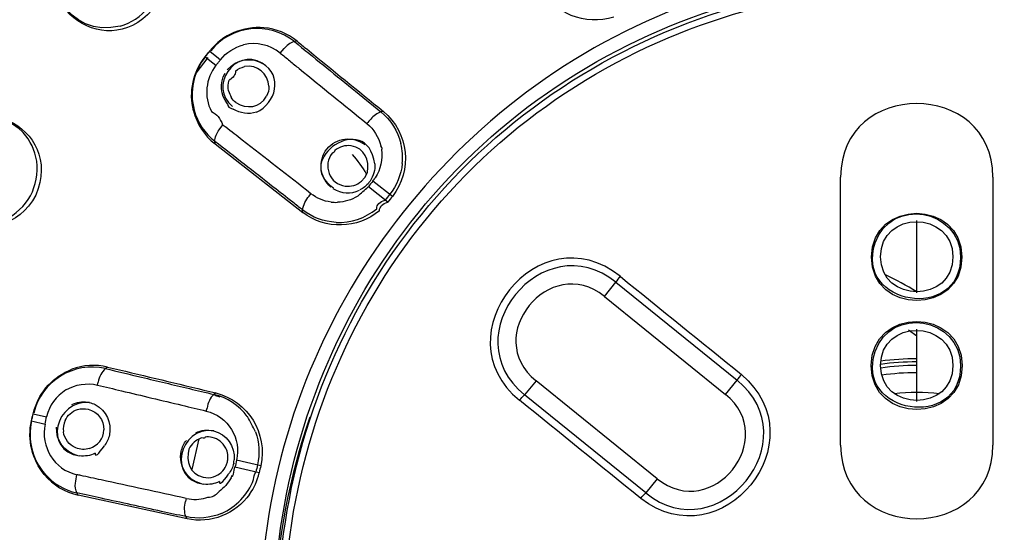
# Model space of a CAD drawing. Extents: x 48 to 161, y 96 to 229.
# Drawn here: x 124 to 138, y 201 to 209 of the extents above; entities that cross this region are included whole.
import ezdxf

# ---------------------------------------------------------------- set-up
doc = ezdxf.new("R2010")
doc.units = 0
doc.header["$MEASUREMENT"] = 0
doc.layers.add('EBENE_2', color=7, linetype='CONTINUOUS')

msp = doc.modelspace()

# ---------------------------------------------------------------- linework, layer by layer
at = {"layer": 'EBENE_2', "color": 250}
for points in [[(128.029, 208.181), (128.084, 208.244)], [(128.232, 208.342), (128.221, 208.345)], [(128.269, 208.348), (128.232, 208.342)], [(127.005, 208.116), (126.835, 207.896)], [(126.971, 208.127), (127.122, 208.007)], [(127.035, 208.208), (127.158, 208.109)], [(127.158, 208.109), (127.186, 208.087)], [(129.49, 207.354), (129.452, 207.349)], [(127.169, 207.096), (127.218, 207.164)], [(127.109, 206.894), (127.106, 206.93)], [(127.109, 206.894), (128.35, 205.925)], [(135.953, 202.633), (135.953, 206.425)], [(138.105, 206.425), (138.105, 202.633)], [(129.55, 206.07), (129.276, 206.289)], [(129.285, 206.348), (129.3, 206.369)], [(129.615, 206.151), (129.341, 206.369)], [(128.439, 206.157), (128.464, 206.191)], [(128.35, 205.925), (128.346, 205.961)], [(137.028, 204.786), (137.028, 205.81)], [(132.614, 204.738), (132.775, 204.937)], [(132.775, 204.937), (134.488, 203.55)], [(132.614, 204.738), (134.326, 203.351)], [(137.028, 204.175), (136.913, 204.26)], [(137.028, 203.249), (137.028, 204.272)], [(125.59, 203.738), (125.559, 203.717)], [(125.446, 203.483), (125.456, 203.524)], [(131.646, 203.543), (131.485, 203.344)], [(133.359, 202.156), (131.646, 203.543)], [(134.326, 203.351), (134.488, 203.55)], [(127.121, 203.372), (127.09, 203.351)], [(125.308, 203.241), (125.331, 203.236)], [(127.18, 203.312), (127.108, 203.335)], [(133.198, 201.956), (131.485, 203.344)], [(124.536, 203.077), (124.552, 203.133)], [(126.984, 203.116), (126.995, 203.157)], [(124.515, 202.976), (124.705, 202.932)], [(124.538, 203.076), (124.727, 203.033)], [(126.88, 202.72), (126.781, 202.289)], [(127.755, 202.341), (127.413, 202.42)], [(127.733, 202.242), (127.39, 202.32)], [(127.335, 202.17), (127.353, 202.207)], [(133.359, 202.156), (133.198, 201.956)], [(125.175, 201.924), (125.157, 201.956)], [(126.713, 201.59), (125.176, 201.924)], [(126.701, 201.879), (126.693, 201.837)], [(126.701, 201.879), (126.744, 201.871)], [(126.713, 201.59), (126.695, 201.621)]]:
    msp.add_lwpolyline(points, dxfattribs=at)
for points, knots in [([(157.571, 200.173), (157.571, 207.267), (153.795, 213.988), (147.75, 217.696), (141.619, 221.457), (133.737, 221.698), (127.388, 218.315), (120.745, 214.776), (116.486, 207.701), (116.486, 200.173)], [0, 0, 0, 0, 1, 1, 1, 2, 2, 2, 3, 3, 3, 3]), ([(157.537, 200.173), (157.537, 207.302), (153.716, 214.052), (147.616, 217.738), (141.429, 221.477), (133.499, 221.639), (127.164, 218.155), (120.664, 214.579), (116.52, 207.593), (116.52, 200.173)], [0, 0, 0, 0, 1, 1, 1, 2, 2, 2, 3, 3, 3, 3]), ([(157.328, 200.173), (157.328, 207.278), (153.498, 213.999), (147.394, 217.631), (141.203, 221.314), (133.29, 221.395), (127.026, 217.839), (120.723, 214.26), (116.729, 207.422), (116.729, 200.173)], [0, 0, 0, 0, 1, 1, 1, 2, 2, 2, 3, 3, 3, 3]), ([(156.386, 200.173), (156.386, 207.285), (152.357, 213.965), (146.072, 217.292), (139.7, 220.665), (131.752, 220.149), (125.868, 215.987), (120.772, 212.383), (117.672, 206.417), (117.672, 200.173)], [0, 0, 0, 0, 1, 1, 1, 2, 2, 2, 3, 3, 3, 3]), ([(139.546, 181.252), (146.64, 182.19), (152.75, 187.196), (155.08, 193.959), (157.434, 200.795), (155.632, 208.559), (150.524, 213.668), (145.432, 218.759), (137.698, 220.569), (130.878, 218.246), (124.199, 215.972), (119.193, 209.992), (118.151, 203.012), (116.596, 192.602), (124.073, 182.641), (134.511, 181.252)], [0, 0, 0, 0, 1, 1, 1, 2, 2, 2, 3, 3, 3, 4, 4, 4, 5, 5, 5, 5]), ([(156.145, 200.173), (156.145, 207.298), (152.045, 213.974), (145.7, 217.212), (139.267, 220.494), (131.307, 219.794), (125.541, 215.451), (119.798, 211.125), (116.926, 203.765), (118.229, 196.691), (119.509, 189.746), (124.716, 183.929), (131.473, 181.878), (137.26, 180.121), (143.686, 181.257), (148.516, 184.895), (153.28, 188.484), (156.145, 194.206), (156.145, 200.173)], [0, 0, 0, 0, 1, 1, 1, 2, 2, 2, 3, 3, 3, 4, 4, 4, 5, 5, 5, 6, 6, 6, 6]), ([(156.248, 200.173), (156.221, 207.217), (152.285, 213.816), (146.061, 217.139), (139.702, 220.534), (131.747, 220.013), (125.882, 215.827), (120.045, 211.663), (116.966, 204.428), (118.018, 197.334), (119.053, 190.356), (124.021, 184.362), (130.676, 182.03), (136.513, 179.985), (143.142, 180.927), (148.176, 184.518), (153.197, 188.102), (156.247, 194.002), (156.247, 200.173)], [0, 0, 0, 0, 1, 1, 1, 2, 2, 2, 3, 3, 3, 4, 4, 4, 5, 5, 5, 6, 6, 6, 6]), ([(139.524, 181.412), (146.617, 182.362), (152.707, 187.378), (154.98, 194.168), (157.271, 201.016), (155.373, 208.752), (150.189, 213.77), (145.022, 218.773), (137.247, 220.426), (130.492, 217.939), (123.872, 215.5), (119.038, 209.375), (118.229, 202.364), (117.059, 192.235), (124.42, 182.757), (134.533, 181.412)], [0, 0, 0, 0, 1, 1, 1, 2, 2, 2, 3, 3, 3, 4, 4, 4, 5, 5, 5, 5]), ([(137.746, 190.922), (141.331, 191.2), (144.507, 193.605), (145.744, 196.983), (146.986, 200.377), (146.097, 204.28), (143.515, 206.805), (140.938, 209.326), (137.023, 210.132), (133.661, 208.821), (130.358, 207.533), (128.023, 204.373), (127.773, 200.835), (127.419, 195.812), (131.289, 191.311), (136.311, 190.922)], [0, 0, 0, 0, 1, 1, 1, 2, 2, 2, 3, 3, 3, 4, 4, 4, 5, 5, 5, 5]), ([(146.126, 200.173), (146.126, 203.718), (143.991, 207.015), (140.759, 208.471), (137.485, 209.947), (133.543, 209.309), (130.894, 206.888), (128.248, 204.469), (127.256, 200.614), (128.423, 197.219), (129.568, 193.885), (132.643, 191.453), (136.153, 191.118), (141.422, 190.614), (146.126, 194.877), (146.126, 200.173)], [0, 0, 0, 0, 1, 1, 1, 2, 2, 2, 3, 3, 3, 4, 4, 4, 5, 5, 5, 5]), ([(146.074, 200.173), (146.074, 203.753), (143.885, 207.073), (140.597, 208.487), (137.266, 209.919), (133.297, 209.173), (130.707, 206.641), (128.118, 204.11), (127.28, 200.162), (128.634, 196.799), (129.969, 193.484), (133.233, 191.217), (136.806, 191.13), (141.817, 191.009), (146.074, 195.159), (146.074, 200.173)], [0, 0, 0, 0, 1, 1, 1, 2, 2, 2, 3, 3, 3, 4, 4, 4, 5, 5, 5, 5]), ([(145.982, 200.173), (145.982, 203.716), (143.815, 207.002), (140.561, 208.402), (137.264, 209.82), (133.335, 209.082), (130.771, 206.575), (128.208, 204.07), (127.379, 200.162), (128.72, 196.833), (130.041, 193.552), (133.272, 191.308), (136.808, 191.222), (141.768, 191.102), (145.982, 195.209), (145.982, 200.173)], [0, 0, 0, 0, 1, 1, 1, 2, 2, 2, 3, 3, 3, 4, 4, 4, 5, 5, 5, 5]), ([(127.693, 207.344), (127.965, 207.466), (128.08, 207.859), (127.775, 208.038), (127.385, 208.266), (127.009, 207.703), (127.355, 207.426)], [0, 0, 0, 0, 1, 1, 1, 2, 2, 2, 2]), ([(137.648, 205.298), (137.642, 205.978), (136.658, 206.145), (136.441, 205.494), (136.146, 204.609), (137.648, 204.367), (137.648, 205.298)], [0, 0, 0, 0, 1, 1, 1, 2, 2, 2, 2]), ([(137.667, 205.295), (137.662, 206.119), (136.39, 206.119), (136.39, 205.295), (136.39, 204.471), (137.667, 204.472), (137.667, 205.295)], [0, 0, 0, 0, 1, 1, 1, 2, 2, 2, 2]), ([(137.541, 205.298), (137.532, 205.958), (136.517, 205.959), (136.517, 205.298), (136.517, 204.637), (137.541, 204.637), (137.541, 205.298)], [0, 0, 0, 0, 1, 1, 1, 2, 2, 2, 2]), ([(137.648, 203.76), (137.642, 204.441), (136.658, 204.608), (136.441, 203.956), (136.146, 203.072), (137.648, 202.83), (137.648, 203.76)], [0, 0, 0, 0, 1, 1, 1, 2, 2, 2, 2]), ([(137.672, 203.758), (137.667, 204.589), (136.385, 204.589), (136.385, 203.758), (136.385, 202.928), (137.672, 202.928), (137.672, 203.758)], [0, 0, 0, 0, 1, 1, 1, 2, 2, 2, 2]), ([(137.541, 203.76), (137.532, 204.421), (136.517, 204.422), (136.517, 203.76), (136.517, 203.1), (137.541, 203.1), (137.541, 203.76)], [0, 0, 0, 0, 1, 1, 1, 2, 2, 2, 2])]:
    msp.add_open_spline(points, degree=3, knots=knots, dxfattribs=at)
for points in [[(126.222, 208.792), (125.526, 207.998), (124.371, 208.953), (124.975, 209.787)], [(125.767, 208.563), (125.046, 208.378), (124.546, 209.214), (124.979, 209.782)], [(125.767, 208.563), (126.082, 208.65), (126.314, 208.93), (126.34, 209.256)], [(132.745, 208.689), (132.343, 208.561), (131.895, 208.74), (131.705, 209.121)], [(127.799, 208.539), (127.508, 208.563), (127.218, 208.44), (127.036, 208.212)], [(128.232, 208.342), (127.874, 208.631), (127.335, 208.574), (127.047, 208.214)], [(128.269, 208.348), (128.131, 208.459), (127.975, 208.523), (127.799, 208.539)], [(127.186, 208.087), (127.269, 208.189), (127.382, 208.262), (127.509, 208.296)], [(128.029, 208.181), (127.883, 208.298), (127.693, 208.341), (127.512, 208.296)], [(128.221, 208.345), (128.169, 208.323), (128.122, 208.288), (128.084, 208.244)], [(128.232, 208.342), (128.367, 208.232), (128.502, 208.122), (128.637, 208.012)], [(128.269, 208.348), (128.314, 208.312), (128.359, 208.275), (128.405, 208.238)], [(128.405, 208.238), (128.766, 207.943), (129.128, 207.648), (129.49, 207.354)], [(126.803, 207.365), (126.739, 207.631), (126.799, 207.915), (126.97, 208.129)], [(126.971, 208.127), (126.803, 207.916), (126.742, 207.634), (126.814, 207.373)], [(126.97, 208.129), (126.991, 208.156), (127.012, 208.183), (127.033, 208.209)], [(126.971, 208.127), (126.992, 208.154), (127.014, 208.181), (127.035, 208.208)], [(127.282, 207.944), (127.416, 208.099), (127.626, 208.132), (127.8, 208.023)], [(128.029, 208.181), (128.074, 208.144), (128.119, 208.107), (128.165, 208.07)], [(127.122, 208.007), (126.977, 207.821), (126.948, 207.565), (127.058, 207.355)], [(127.122, 208.007), (127.131, 208.019), (127.141, 208.03), (127.151, 208.042)], [(127.151, 208.042), (127.159, 208.053), (127.167, 208.063), (127.176, 208.074)], [(127.176, 208.074), (127.18, 208.078), (127.183, 208.083), (127.186, 208.087)], [(127.398, 207.926), (127.435, 207.957), (127.478, 207.978), (127.525, 207.988)], [(127.871, 207.712), (127.851, 207.887), (127.71, 208.025), (127.526, 207.988)], [(128.165, 208.07), (128.209, 208.034), (128.255, 207.997), (128.3, 207.96)], [(128.3, 207.96), (128.618, 207.7), (128.937, 207.442), (129.256, 207.183)], [(128.637, 208.012), (128.773, 207.901), (128.909, 207.791), (129.045, 207.681)], [(127.283, 207.463), (127.185, 207.593), (127.172, 207.754), (127.25, 207.897)], [(127.398, 207.926), (127.398, 207.874), (127.369, 207.83), (127.309, 207.796)], [(123.138, 206.863), (123.625, 207.768), (124.989, 207.145), (124.575, 206.172)], [(127.3, 207.647), (127.29, 207.697), (127.293, 207.747), (127.309, 207.795)], [(127.871, 207.712), (127.871, 207.662), (127.86, 207.614), (127.837, 207.569)], [(129.045, 207.681), (129.18, 207.57), (129.317, 207.459), (129.452, 207.349)], [(138.105, 206.425), (138.104, 207.813), (135.953, 207.813), (135.953, 206.425)], [(127.3, 207.647), (127.312, 207.616), (127.324, 207.585), (127.337, 207.555)], [(127.403, 207.479), (127.376, 207.5), (127.354, 207.526), (127.337, 207.555)], [(127.403, 207.479), (127.555, 207.389), (127.745, 207.397), (127.837, 207.569)], [(123.142, 206.86), (123.38, 207.333), (124.028, 207.452), (124.396, 207.055)], [(127.283, 207.463), (127.283, 207.426), (127.31, 207.401), (127.367, 207.388)], [(126.803, 207.365), (126.85, 207.179), (126.958, 207.012), (127.109, 206.894)], [(126.814, 207.372), (126.862, 207.198), (126.963, 207.043), (127.104, 206.932)], [(127.058, 207.355), (127.131, 207.319), (127.184, 207.256), (127.216, 207.166)], [(127.693, 207.344), (127.581, 207.31), (127.466, 207.325), (127.367, 207.388)], [(129.368, 206.612), (129.253, 207.393), (128.186, 206.667), (128.783, 206.275)], [(129.452, 207.349), (129.399, 207.331), (129.348, 207.293), (129.31, 207.246)], [(129.452, 207.349), (129.594, 207.234), (129.693, 207.076), (129.737, 206.9)], [(129.49, 207.354), (129.847, 207.055), (129.905, 206.518), (129.615, 206.151)], [(127.261, 207.13), (127.247, 207.141), (127.232, 207.153), (127.218, 207.164)], [(127.494, 206.949), (127.417, 207.009), (127.339, 207.07), (127.261, 207.13)], [(129.31, 207.246), (129.291, 207.226), (129.273, 207.205), (129.256, 207.183)], [(129.256, 207.183), (129.353, 207.102), (129.422, 206.993), (129.452, 206.87)], [(124.587, 206.651), (124.564, 206.802), (124.5, 206.941), (124.396, 207.055)], [(127.106, 206.93), (127.107, 206.988), (127.13, 207.048), (127.169, 207.096)], [(128.689, 206.823), (128.828, 206.985), (129.054, 207.012), (129.227, 206.886)], [(124.575, 206.172), (124.075, 205.242), (122.734, 205.916), (123.138, 206.863)], [(127.519, 206.608), (127.38, 206.716), (127.244, 206.823), (127.106, 206.93)], [(128.464, 206.191), (128.14, 206.443), (127.818, 206.697), (127.494, 206.949)], [(129.032, 206.868), (128.948, 206.879), (128.866, 206.855), (128.801, 206.801)], [(129.262, 206.494), (129.297, 206.66), (129.226, 206.838), (129.034, 206.867)], [(129.462, 206.816), (129.481, 206.816), (129.477, 206.834), (129.452, 206.87)], [(129.756, 206.617), (129.766, 206.712), (129.759, 206.806), (129.737, 206.9)], [(128.747, 206.285), (128.585, 206.424), (128.562, 206.651), (128.689, 206.823)], [(128.765, 206.763), (128.733, 206.723), (128.712, 206.676), (128.705, 206.626)], [(128.801, 206.801), (128.801, 206.783), (128.789, 206.77), (128.765, 206.763)], [(129.252, 206.468), (129.194, 206.566), (129.127, 206.658), (129.051, 206.744)], [(129.462, 206.816), (129.482, 206.675), (129.45, 206.535), (129.373, 206.415)], [(124.137, 205.825), (124.45, 205.969), (124.637, 206.307), (124.587, 206.649)], [(127.932, 206.285), (127.795, 206.393), (127.656, 206.501), (127.519, 206.608)], [(128.705, 206.626), (128.692, 206.524), (128.728, 206.423), (128.809, 206.358)], [(129.368, 206.612), (129.373, 206.526), (129.349, 206.442), (129.3, 206.369)], [(129.756, 206.617), (129.739, 206.457), (129.677, 206.306), (129.577, 206.18)], [(129.214, 206.404), (129.235, 206.431), (129.252, 206.461), (129.262, 206.494)], [(128.809, 206.358), (128.849, 206.327), (128.896, 206.306), (128.947, 206.299)], [(128.947, 206.299), (129.031, 206.287), (129.112, 206.311), (129.177, 206.366)], [(129.125, 206.155), (129.175, 206.199), (129.225, 206.243), (129.275, 206.287)], [(129.285, 206.348), (129.249, 206.304), (129.205, 206.268), (129.154, 206.243)], [(129.177, 206.366), (129.19, 206.379), (129.202, 206.391), (129.214, 206.404)], [(129.341, 206.369), (129.319, 206.343), (129.298, 206.316), (129.276, 206.289)], [(129.341, 206.369), (129.351, 206.384), (129.362, 206.4), (129.373, 206.415)], [(128.208, 206.069), (128.116, 206.142), (128.024, 206.213), (127.932, 206.285)], [(128.346, 205.961), (128.356, 206.031), (128.39, 206.101), (128.439, 206.157)], [(128.748, 206.072), (128.645, 206.085), (128.547, 206.126), (128.464, 206.191)], [(128.775, 206.265), (128.894, 206.193), (129.026, 206.18), (129.149, 206.242)], [(129.125, 206.155), (129.038, 206.102), (128.939, 206.072), (128.838, 206.069)], [(129.577, 206.18), (129.556, 206.153), (129.535, 206.127), (129.513, 206.1)], [(129.615, 206.151), (129.594, 206.124), (129.572, 206.098), (129.551, 206.071)], [(128.346, 205.961), (128.3, 205.997), (128.254, 206.033), (128.208, 206.069)], [(128.748, 206.072), (128.771, 206.07), (128.81, 206.067), (128.838, 206.069)], [(129.395, 205.978), (129.395, 206.035), (129.434, 206.076), (129.513, 206.1)], [(129.434, 205.95), (129.434, 206.006), (129.473, 206.047), (129.551, 206.071)], [(128.819, 205.785), (128.648, 205.793), (128.482, 205.855), (128.346, 205.961)], [(129.434, 205.95), (129.123, 205.693), (128.671, 205.677), (128.35, 205.925)], [(128.819, 205.785), (129.028, 205.776), (129.234, 205.844), (129.394, 205.978)], [(132.834, 205.023), (131.69, 205.942), (130.288, 204.18), (131.413, 203.268)], [(132.775, 204.937), (131.744, 205.769), (130.454, 204.177), (131.485, 203.343)], [(132.614, 204.738), (131.832, 205.358), (130.875, 204.166), (131.646, 203.543)], [(137.028, 204.8), (136.886, 204.89), (136.738, 204.971), (136.585, 205.043)], [(132.834, 205.023), (132.811, 204.996), (132.791, 204.967), (132.775, 204.937)], [(132.834, 205.023), (133.405, 204.56), (133.977, 204.097), (134.549, 203.634)], [(125.559, 203.717), (125.111, 203.821), (124.649, 203.536), (124.546, 203.087)], [(137.028, 203.812), (136.857, 203.811), (136.685, 203.799), (136.514, 203.775)], [(137.028, 203.855), (136.858, 203.855), (136.689, 203.844), (136.52, 203.82)], [(124.552, 203.133), (124.631, 203.395), (124.828, 203.608), (125.083, 203.706)], [(125.59, 203.738), (125.421, 203.777), (125.245, 203.768), (125.083, 203.706)], [(125.559, 203.717), (125.506, 203.668), (125.469, 203.599), (125.456, 203.524)], [(125.559, 203.717), (125.728, 203.676), (125.898, 203.635), (126.067, 203.594)], [(125.59, 203.738), (125.646, 203.725), (125.702, 203.711), (125.759, 203.698)], [(125.759, 203.698), (126.213, 203.589), (126.666, 203.48), (127.121, 203.372)], [(137.028, 203.76), (136.859, 203.76), (136.689, 203.748), (136.521, 203.724)], [(137.028, 203.658), (136.863, 203.658), (136.698, 203.646), (136.535, 203.623)], [(125.001, 203.414), (125.136, 203.494), (125.293, 203.518), (125.446, 203.483)], [(126.067, 203.594), (126.295, 203.54), (126.521, 203.486), (126.749, 203.432)], [(134.549, 203.634), (135.652, 202.694), (134.276, 200.993), (133.127, 201.879)], [(133.197, 201.956), (134.23, 201.126), (135.517, 202.716), (134.488, 203.55)], [(134.549, 203.634), (134.526, 203.608), (134.505, 203.579), (134.488, 203.55)], [(125.001, 203.414), (124.862, 203.326), (124.765, 203.196), (124.728, 203.034)], [(125.446, 203.483), (125.559, 203.456), (125.672, 203.429), (125.786, 203.402)], [(125.786, 203.402), (126.071, 203.334), (126.356, 203.265), (126.641, 203.198)], [(126.749, 203.432), (126.862, 203.405), (126.976, 203.378), (127.09, 203.351)], [(127.121, 203.372), (127.573, 203.256), (127.857, 202.8), (127.755, 202.342)], [(137.348, 203.36), (137.136, 203.382), (136.922, 203.382), (136.71, 203.36)], [(125.336, 203.235), (124.853, 203.284), (124.669, 202.553), (125.193, 202.481)], [(125.083, 203.208), (125.153, 203.241), (125.231, 203.253), (125.308, 203.241)], [(125.331, 203.236), (125.36, 203.229), (125.388, 203.219), (125.415, 203.206)], [(127.09, 203.351), (127.041, 203.3), (127.007, 203.23), (126.995, 203.157)], [(127.564, 203.038), (127.449, 203.194), (127.279, 203.307), (127.09, 203.351)], [(131.413, 203.268), (131.434, 203.296), (131.459, 203.322), (131.485, 203.344)], [(133.127, 201.879), (132.556, 202.342), (131.985, 202.805), (131.413, 203.268)], [(133.359, 202.156), (134.14, 201.534), (135.096, 202.726), (134.326, 203.351)], [(124.988, 202.98), (125.023, 203.055), (125.085, 203.11), (125.166, 203.137)], [(125.166, 203.137), (125.214, 203.151), (125.265, 203.153), (125.314, 203.142)], [(125.314, 203.142), (125.453, 203.1), (125.534, 202.994), (125.538, 202.849)], [(125.415, 203.206), (125.573, 203.12), (125.65, 202.953), (125.616, 202.777)], [(126.641, 203.198), (126.755, 203.17), (126.869, 203.143), (126.984, 203.116)], [(126.984, 203.116), (127.134, 203.079), (127.262, 202.986), (127.343, 202.854)], [(124.695, 202.216), (124.521, 202.428), (124.454, 202.709), (124.514, 202.977)], [(124.515, 202.976), (124.455, 202.712), (124.525, 202.432), (124.702, 202.227)], [(124.514, 202.977), (124.522, 203.01), (124.529, 203.044), (124.536, 203.077)], [(124.515, 202.976), (124.523, 203.009), (124.53, 203.043), (124.538, 203.076)], [(124.705, 202.932), (124.712, 202.966), (124.719, 202.999), (124.727, 203.033)], [(124.988, 202.98), (124.965, 202.931), (124.957, 202.876), (124.964, 202.824)], [(127.68, 202.823), (127.643, 202.895), (127.604, 202.966), (127.566, 203.038)], [(128.448, 203.031), (128.157, 202.188), (127.99, 201.307), (127.957, 200.417)], [(124.705, 202.932), (124.642, 202.614), (124.828, 202.286), (125.156, 202.215)], [(125.16, 202.487), (124.975, 202.536), (124.86, 202.698), (124.867, 202.889)], [(125.139, 202.594), (125.044, 202.638), (124.982, 202.719), (124.964, 202.823)], [(125.334, 202.585), (125.451, 202.628), (125.533, 202.721), (125.538, 202.849)], [(127.09, 202.835), (126.592, 202.901), (126.432, 202.15), (126.949, 202.08)], [(126.838, 202.808), (126.916, 202.845), (127.002, 202.854), (127.087, 202.836)], [(127.087, 202.836), (127.275, 202.785), (127.392, 202.619), (127.379, 202.425)], [(127.343, 202.854), (127.421, 202.722), (127.446, 202.569), (127.413, 202.42)], [(127.68, 202.823), (127.735, 202.672), (127.744, 202.509), (127.709, 202.352)], [(125.616, 202.777), (125.603, 202.722), (125.578, 202.67), (125.544, 202.625)], [(126.63, 202.546), (126.642, 202.602), (126.668, 202.655), (126.703, 202.7)], [(126.919, 202.736), (126.838, 202.709), (126.775, 202.652), (126.74, 202.575)], [(126.968, 202.746), (126.968, 202.73), (126.952, 202.726), (126.919, 202.736)], [(127.068, 202.741), (127.035, 202.749), (127.001, 202.751), (126.968, 202.746)], [(127.261, 202.592), (127.22, 202.668), (127.153, 202.722), (127.068, 202.741)], [(125.334, 202.585), (125.27, 202.566), (125.201, 202.569), (125.139, 202.594)], [(125.414, 202.518), (125.414, 202.462), (125.456, 202.498), (125.544, 202.625)], [(126.915, 202.086), (126.709, 202.142), (126.59, 202.337), (126.63, 202.546)], [(126.74, 202.575), (126.692, 202.411), (126.749, 202.223), (126.94, 202.179)], [(127.29, 202.499), (127.285, 202.531), (127.275, 202.562), (127.261, 202.592)], [(135.953, 202.633), (135.954, 201.245), (138.105, 201.245), (138.105, 202.633)], [(125.414, 202.518), (125.345, 202.484), (125.269, 202.471), (125.193, 202.481)], [(127.268, 202.346), (127.274, 202.363), (127.279, 202.38), (127.284, 202.397)], [(127.284, 202.397), (127.286, 202.406), (127.288, 202.417), (127.29, 202.427)], [(127.29, 202.427), (127.292, 202.45), (127.292, 202.475), (127.29, 202.499)], [(127.372, 202.376), (127.372, 202.36), (127.375, 202.376), (127.379, 202.425)], [(127.413, 202.42), (127.405, 202.386), (127.398, 202.353), (127.39, 202.32)], [(127.089, 202.185), (127.17, 202.212), (127.233, 202.269), (127.268, 202.346)], [(127.372, 202.376), (127.36, 202.321), (127.335, 202.269), (127.3, 202.225)], [(127.353, 202.207), (127.353, 202.168), (127.365, 202.205), (127.39, 202.32)], [(127.654, 202.145), (127.654, 202.183), (127.665, 202.218), (127.686, 202.252)], [(127.709, 202.352), (127.7, 202.319), (127.694, 202.286), (127.686, 202.252)], [(127.755, 202.342), (127.747, 202.309), (127.74, 202.276), (127.733, 202.242)], [(124.695, 202.216), (124.818, 202.069), (124.988, 201.965), (125.176, 201.924)], [(124.702, 202.227), (124.82, 202.092), (124.978, 201.995), (125.155, 201.956)], [(125.137, 202.094), (125.141, 202.135), (125.147, 202.175), (125.156, 202.215)], [(125.21, 202.203), (125.192, 202.207), (125.174, 202.211), (125.156, 202.215)], [(125.498, 202.141), (125.403, 202.161), (125.306, 202.183), (125.21, 202.203)], [(126.701, 201.879), (126.3, 201.966), (125.899, 202.054), (125.498, 202.141)], [(126.94, 202.179), (126.989, 202.168), (127.04, 202.171), (127.089, 202.185)], [(127.17, 202.118), (127.101, 202.084), (127.026, 202.07), (126.949, 202.08)], [(127.335, 202.17), (127.293, 202.094), (127.235, 202.028), (127.165, 201.977)], [(127.17, 202.118), (127.17, 202.062), (127.213, 202.097), (127.299, 202.224)], [(127.198, 201.667), (127.407, 201.758), (127.574, 201.93), (127.653, 202.145)], [(127.595, 201.936), (127.661, 202.028), (127.707, 202.131), (127.733, 202.242)], [(125.157, 201.956), (125.135, 201.996), (125.128, 202.046), (125.137, 202.094)], [(127.009, 201.896), (127.068, 201.896), (127.12, 201.923), (127.165, 201.977)], [(125.498, 201.882), (125.384, 201.907), (125.27, 201.931), (125.157, 201.956)], [(126.352, 201.696), (126.067, 201.758), (125.783, 201.82), (125.498, 201.882)], [(126.695, 201.621), (126.673, 201.688), (126.673, 201.766), (126.693, 201.837)], [(127.595, 201.936), (127.397, 201.658), (127.049, 201.518), (126.713, 201.59)], [(126.744, 201.871), (126.834, 201.858), (126.922, 201.867), (127.009, 201.896)], [(133.127, 201.879), (133.149, 201.907), (133.172, 201.933), (133.198, 201.956)], [(126.523, 201.658), (126.466, 201.671), (126.41, 201.684), (126.352, 201.696)], [(126.695, 201.621), (126.637, 201.634), (126.58, 201.646), (126.523, 201.658)], [(127.198, 201.667), (127.038, 201.6), (126.863, 201.584), (126.695, 201.621)]]:
    msp.add_open_spline(points, degree=3, dxfattribs=at)

doc.saveas('drawing.dxf')
